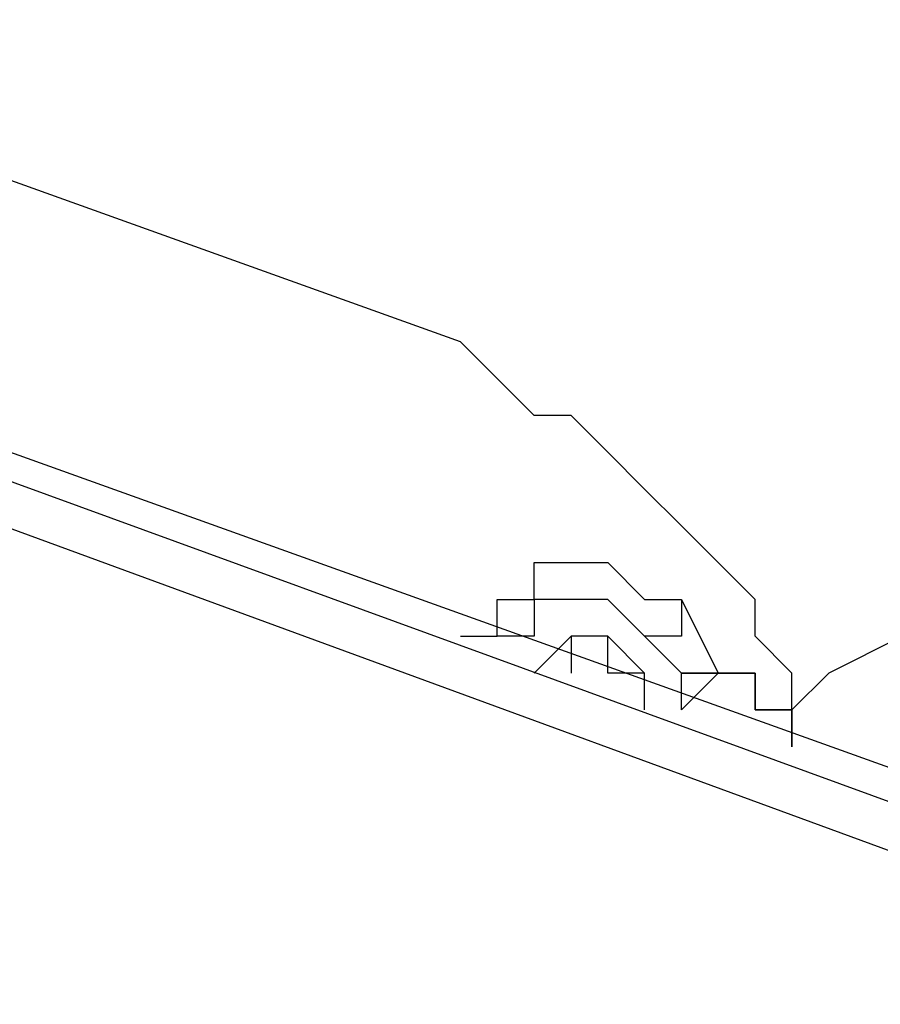
# Model space of a CAD drawing. Units: millimetres. Extents: x 1006 to 1017.2, y 501.8 to 511.3.
# Drawn here: x 1009.3 to 1009.4, y 507.8 to 507.9 of the extents above; entities that cross this region are included whole.
import ezdxf

# ---------------------------------------------------------------- set-up
doc = ezdxf.new("R2010")
doc.units = ezdxf.units.MM
doc.layers.add('Camada 1', color=7, linetype='Continuous')

# ---------------------------------------------------------------- blocks, each defined once
blk = doc.blocks.new('asd')
at = {"layer": 'Camada 1', "linetype": 'Continuous'}
for points in [[(1008.828998, 508.041957), (1008.828998, 508.041957), (1009.42909, 507.823091), (1009.42909, 507.823091)], [(1009.42909, 507.826623), (1009.42909, 507.826623), (1008.828998, 508.041957), (1008.828998, 508.041957)], [(1009.425558, 507.819569), (1009.425558, 507.819569), (1008.828998, 508.038425), (1008.828998, 508.038425)], [(1009.344377, 507.883108), (1009.344377, 507.883108), (1008.931371, 508.03136), (1008.931371, 508.03136)], [(1009.36555, 507.858393), (1009.36555, 507.858393), (1009.369083, 507.851338), (1009.369083, 507.851338)], [(1009.354964, 507.854861), (1009.354964, 507.854861), (1009.351432, 507.851338), (1009.351432, 507.851338)], [(1009.354964, 507.854861), (1009.354964, 507.854861), (1009.354964, 507.854861), (1009.354964, 507.854861)], [(1009.354964, 507.854861), (1009.354964, 507.854861), (1009.354964, 507.851338), (1009.354964, 507.851338)], [(1009.358496, 507.854861), (1009.358496, 507.854861), (1009.354964, 507.854861), (1009.354964, 507.854861)], [(1009.358496, 507.854861), (1009.358496, 507.854861), (1009.354964, 507.854861), (1009.354964, 507.854861)], [(1009.362018, 507.851338), (1009.362018, 507.851338), (1009.358496, 507.854861), (1009.358496, 507.854861)], [(1009.358496, 507.854861), (1009.358496, 507.854861), (1009.358496, 507.854861), (1009.358496, 507.854861)], [(1009.362018, 507.851338), (1009.362018, 507.851338), (1009.358496, 507.854861), (1009.358496, 507.854861)], [(1009.36555, 507.851338), (1009.36555, 507.851338), (1009.362018, 507.854861), (1009.362018, 507.854861)], [(1009.362018, 507.851338), (1009.362018, 507.851338), (1009.362018, 507.851338), (1009.362018, 507.851338)], [(1009.362018, 507.847806), (1009.362018, 507.847806), (1009.362018, 507.851338), (1009.362018, 507.851338)], [(1009.362018, 507.847806), (1009.362018, 507.847806), (1009.362018, 507.851338), (1009.362018, 507.851338)], [(1009.36555, 507.851338), (1009.36555, 507.851338), (1009.369083, 507.851338), (1009.369083, 507.851338)], [(1009.369083, 507.851338), (1009.369083, 507.851338), (1009.36555, 507.847806), (1009.36555, 507.847806)], [(1009.369083, 507.851338), (1009.369083, 507.851338), (1009.369083, 507.851338), (1009.369083, 507.851338)], [(1009.369083, 507.851338), (1009.369083, 507.851338), (1009.369083, 507.851338), (1009.369083, 507.851338)], [(1009.369083, 507.851338), (1009.369083, 507.851338), (1009.369083, 507.851338), (1009.369083, 507.851338)], [(1009.369083, 507.851338), (1009.369083, 507.851338), (1009.369083, 507.851338), (1009.369083, 507.851338)]]:
    blk.add_open_spline(points, degree=3, dxfattribs=at)
for points, knots in [([(1009.376147, 507.847806), (1009.376147, 507.847806), (1009.376147, 507.847806), (1009.376147, 507.847806), (1009.376147, 507.847806), (1009.376147, 507.847806), (1009.376147, 507.851338), (1009.376147, 507.851338), (1009.376147, 507.851338), (1009.376147, 507.851338), (1009.372615, 507.854861), (1009.372615, 507.854861), (1009.372615, 507.854861), (1009.372615, 507.854861), (1009.372615, 507.858393), (1009.372615, 507.858393), (1009.372615, 507.858393), (1009.372615, 507.858393), (1009.369083, 507.861925), (1009.369083, 507.861925), (1009.369083, 507.861925), (1009.369083, 507.861925), (1009.36555, 507.865457), (1009.36555, 507.865457), (1009.36555, 507.865457), (1009.36555, 507.865457), (1009.362018, 507.868979), (1009.362018, 507.868979), (1009.362018, 507.868979), (1009.362018, 507.868979), (1009.358496, 507.872512), (1009.358496, 507.872512), (1009.358496, 507.872512), (1009.358496, 507.872512), (1009.354964, 507.876044), (1009.354964, 507.876044), (1009.354964, 507.876044), (1009.354964, 507.876044), (1009.351432, 507.876044), (1009.351432, 507.876044), (1009.351432, 507.876044), (1009.351432, 507.876044), (1009.3479, 507.879576), (1009.3479, 507.879576), (1009.3479, 507.879576), (1009.3479, 507.879576), (1009.344377, 507.883108), (1009.344377, 507.883108)], [0, 0, 0, 0, 0.076923, 0.076923, 0.076923, 0.076923, 0.153846, 0.153846, 0.153846, 0.153846, 0.230769, 0.230769, 0.230769, 0.230769, 0.307692, 0.307692, 0.307692, 0.307692, 0.384615, 0.384615, 0.384615, 0.384615, 0.461538, 0.461538, 0.461538, 0.461538, 0.538462, 0.538462, 0.538462, 0.538462, 0.615385, 0.615385, 0.615385, 0.615385, 0.692308, 0.692308, 0.692308, 0.692308, 0.769231, 0.769231, 0.769231, 0.769231, 0.846154, 0.846154, 0.846154, 0.846154, 1, 1, 1, 1]), ([(1009.344377, 507.854861), (1009.344377, 507.854861), (1009.3479, 507.854861), (1009.3479, 507.854861), (1009.3479, 507.854861), (1009.3479, 507.854861), (1009.3479, 507.858393), (1009.3479, 507.858393), (1009.3479, 507.858393), (1009.3479, 507.858393), (1009.351432, 507.858393), (1009.351432, 507.858393), (1009.351432, 507.858393), (1009.351432, 507.858393), (1009.351432, 507.861925), (1009.351432, 507.861925), (1009.351432, 507.861925), (1009.351432, 507.861925), (1009.354964, 507.861925), (1009.354964, 507.861925), (1009.354964, 507.861925), (1009.354964, 507.861925), (1009.358496, 507.861925), (1009.358496, 507.861925), (1009.358496, 507.861925), (1009.358496, 507.861925), (1009.362018, 507.858393), (1009.362018, 507.858393), (1009.362018, 507.858393), (1009.362018, 507.858393), (1009.36555, 507.858393), (1009.36555, 507.858393)], [0, 0, 0, 0, 0.111111, 0.111111, 0.111111, 0.111111, 0.222222, 0.222222, 0.222222, 0.222222, 0.333333, 0.333333, 0.333333, 0.333333, 0.444444, 0.444444, 0.444444, 0.444444, 0.555556, 0.555556, 0.555556, 0.555556, 0.666667, 0.666667, 0.666667, 0.666667, 0.777778, 0.777778, 0.777778, 0.777778, 1, 1, 1, 1]), ([(1009.404385, 507.861925), (1009.404385, 507.861925), (1009.400852, 507.861925), (1009.400852, 507.861925), (1009.400852, 507.861925), (1009.400852, 507.861925), (1009.393788, 507.858393), (1009.393788, 507.858393), (1009.393788, 507.858393), (1009.393788, 507.858393), (1009.390266, 507.854861), (1009.390266, 507.854861), (1009.390266, 507.854861), (1009.390266, 507.854861), (1009.386734, 507.854861), (1009.386734, 507.854861), (1009.386734, 507.854861), (1009.386734, 507.854861), (1009.379669, 507.851338), (1009.379669, 507.851338), (1009.379669, 507.851338), (1009.379669, 507.851338), (1009.376147, 507.847806), (1009.376147, 507.847806), (1009.376147, 507.847806), (1009.376147, 507.847806), (1009.376147, 507.844274), (1009.376147, 507.844274)], [0, 0, 0, 0, 0.125, 0.125, 0.125, 0.125, 0.25, 0.25, 0.25, 0.25, 0.375, 0.375, 0.375, 0.375, 0.5, 0.5, 0.5, 0.5, 0.625, 0.625, 0.625, 0.625, 0.75, 0.75, 0.75, 0.75, 1, 1, 1, 1]), ([(1009.362018, 507.854861), (1009.362018, 507.854861), (1009.362018, 507.854861), (1009.362018, 507.854861), (1009.362018, 507.854861), (1009.362018, 507.854861), (1009.358496, 507.858393), (1009.358496, 507.858393), (1009.358496, 507.858393), (1009.358496, 507.858393), (1009.354964, 507.858393), (1009.354964, 507.858393), (1009.354964, 507.858393), (1009.354964, 507.858393), (1009.351432, 507.858393), (1009.351432, 507.858393), (1009.351432, 507.858393), (1009.351432, 507.858393), (1009.351432, 507.854861), (1009.351432, 507.854861), (1009.351432, 507.854861), (1009.351432, 507.854861), (1009.3479, 507.854861), (1009.3479, 507.854861)], [0, 0, 0, 0, 0.142857, 0.142857, 0.142857, 0.142857, 0.285714, 0.285714, 0.285714, 0.285714, 0.428571, 0.428571, 0.428571, 0.428571, 0.571429, 0.571429, 0.571429, 0.571429, 0.714286, 0.714286, 0.714286, 0.714286, 1, 1, 1, 1]), ([(1009.36555, 507.858393), (1009.36555, 507.858393), (1009.36555, 507.858393), (1009.36555, 507.858393), (1009.36555, 507.858393), (1009.36555, 507.858393), (1009.36555, 507.854861), (1009.36555, 507.854861), (1009.36555, 507.854861), (1009.36555, 507.854861), (1009.362018, 507.854861), (1009.362018, 507.854861)], [0, 0, 0, 0, 0.25, 0.25, 0.25, 0.25, 0.5, 0.5, 0.5, 0.5, 1, 1, 1, 1]), ([(1009.362018, 507.851338), (1009.362018, 507.851338), (1009.362018, 507.851338), (1009.362018, 507.851338), (1009.362018, 507.851338), (1009.362018, 507.851338), (1009.358496, 507.851338), (1009.358496, 507.851338), (1009.358496, 507.851338), (1009.358496, 507.851338), (1009.358496, 507.854861), (1009.358496, 507.854861), (1009.358496, 507.854861), (1009.358496, 507.854861), (1009.354964, 507.854861), (1009.354964, 507.854861), (1009.354964, 507.854861), (1009.354964, 507.854861), (1009.354964, 507.851338), (1009.354964, 507.851338)], [0, 0, 0, 0, 0.166667, 0.166667, 0.166667, 0.166667, 0.333333, 0.333333, 0.333333, 0.333333, 0.5, 0.5, 0.5, 0.5, 0.666667, 0.666667, 0.666667, 0.666667, 1, 1, 1, 1]), ([(1009.369083, 507.851338), (1009.369083, 507.851338), (1009.369083, 507.851338), (1009.369083, 507.851338), (1009.369083, 507.851338), (1009.369083, 507.851338), (1009.36555, 507.851338), (1009.36555, 507.851338)], [0, 0, 0, 0, 0.333333, 0.333333, 0.333333, 0.333333, 1, 1, 1, 1]), ([(1009.36555, 507.847806), (1009.36555, 507.847806), (1009.36555, 507.847806), (1009.36555, 507.847806), (1009.36555, 507.847806), (1009.36555, 507.847806), (1009.36555, 507.851338), (1009.36555, 507.851338)], [0, 0, 0, 0, 0.333333, 0.333333, 0.333333, 0.333333, 1, 1, 1, 1]), ([(1009.369083, 507.851338), (1009.369083, 507.851338), (1009.369083, 507.851338), (1009.369083, 507.851338), (1009.369083, 507.851338), (1009.369083, 507.851338), (1009.372615, 507.851338), (1009.372615, 507.851338), (1009.372615, 507.851338), (1009.372615, 507.851338), (1009.372615, 507.847806), (1009.372615, 507.847806), (1009.372615, 507.847806), (1009.372615, 507.847806), (1009.376147, 507.847806), (1009.376147, 507.847806), (1009.376147, 507.847806), (1009.376147, 507.847806), (1009.376147, 507.844274), (1009.376147, 507.844274)], [0, 0, 0, 0, 0.166667, 0.166667, 0.166667, 0.166667, 0.333333, 0.333333, 0.333333, 0.333333, 0.5, 0.5, 0.5, 0.5, 0.666667, 0.666667, 0.666667, 0.666667, 1, 1, 1, 1]), ([(1009.376147, 507.844274), (1009.376147, 507.844274), (1009.376147, 507.847806), (1009.376147, 507.847806), (1009.376147, 507.847806), (1009.376147, 507.847806), (1009.372615, 507.847806), (1009.372615, 507.847806), (1009.372615, 507.847806), (1009.372615, 507.847806), (1009.372615, 507.851338), (1009.372615, 507.851338), (1009.372615, 507.851338), (1009.372615, 507.851338), (1009.369083, 507.851338), (1009.369083, 507.851338)], [0, 0, 0, 0, 0.2, 0.2, 0.2, 0.2, 0.4, 0.4, 0.4, 0.4, 0.6, 0.6, 0.6, 0.6, 1, 1, 1, 1])]:
    blk.add_open_spline(points, degree=3, knots=knots, dxfattribs=at)

msp = doc.modelspace()

# ---------------------------------------------------------------- block references
msp.add_blockref('asd', (0, 0))

doc.saveas('drawing.dxf')
